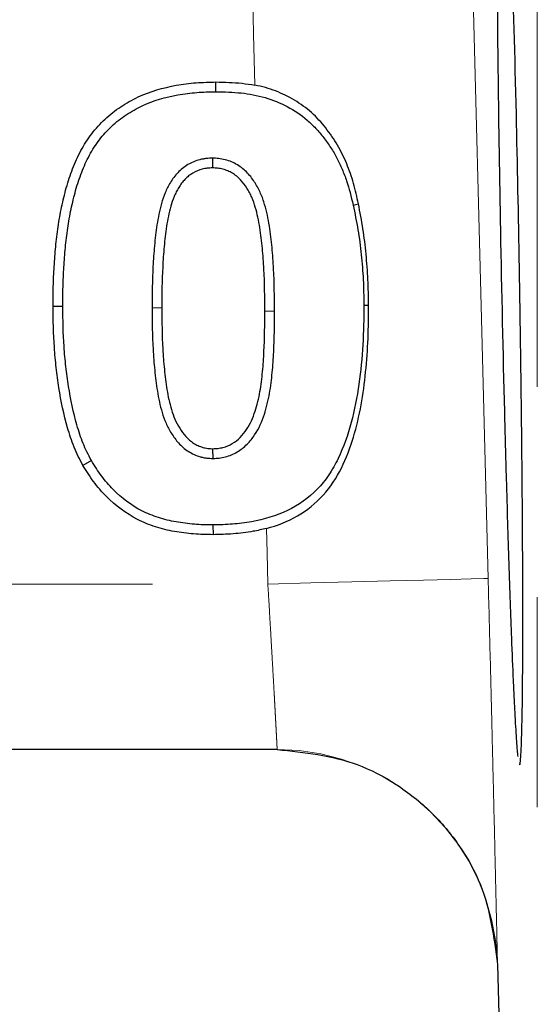
# Model space of a CAD drawing. Units: millimetres. Extents: x 12 to 408, y 9 to 288.
# Drawn here: x 399 to 402, y 207 to 213 of the extents above; entities that cross this region are included whole.
import ezdxf

# ---------------------------------------------------------------- set-up
doc = ezdxf.new("R2010")
doc.units = ezdxf.units.MM
doc.linetypes.add('PHANTOM', pattern=[12.7, 6.35, -1.27, 1.27, -1.27, 1.27, -1.27])

msp = doc.modelspace()

# ---------------------------------------------------------------- linework, layer by layer
at = {"color": 8, "linetype": 'PHANTOM', "lineweight": 18}
for p, q in [((401.68, 197.8292), (401.68, 258.2304)), ((399.3493, 211.0073), (399.408, 211.0073)), ((400.0902, 210.9878), (400.0314, 210.9878)), ((377.761, 209.3379), (400.0497, 209.3379)), ((401.4389, 207.0395), (401.4388, 207.0395))]:
    msp.add_line(p, q, dxfattribs=at)
at = {"color": 7, "linetype": 'Continuous', "lineweight": 25}
for p, q in [((399.736, 212.3138), (399.736, 212.3726)), ((399.7145, 211.9119), (399.7143, 211.8531)), ((400.5655, 211.6287), (400.5977, 211.6359)), ((398.8088, 211.0156), (398.75, 211.0154)), ((400.6306, 211.0244), (400.6593, 211.0245)), ((399.7182, 210.0973), (399.7176, 210.1561)), ((398.9822, 210.0848), (398.9313, 210.0555)), ((399.7178, 209.6954), (399.7181, 209.6366)), ((400.106, 208.3379), (377.0357, 208.3379)), ((401.4388, 207.0395), (401.68, 197.8292))]:
    msp.add_line(p, q, dxfattribs=at)
at = {"color": 8, "linetype": 'PHANTOM', "lineweight": 18, "flags": 128}
for points in [[(401.2904, 212.937), (401.342, 210.9409), (401.3826, 209.3725)], [(399.9717, 212.3531), (399.9637, 212.6608), (399.9575, 212.9026)], [(400.0497, 209.3379), (400.0448, 209.5264), (400.041, 209.6744)], [(401.3826, 209.3725), (401.3562, 209.3718), (401.2798, 209.3698), (401.1563, 209.3666), (400.9905, 209.3623), (400.7887, 209.3571), (400.5587, 209.3511), (400.3092, 209.3446), (400.0497, 209.3379)]]:
    msp.add_lwpolyline(points, dxfattribs=at)
at = {"color": 8, "linetype": 'PHANTOM', "lineweight": 18}
msp.add_arc((400.106, 207.0046), 1.3333, 1.49982, 89.99994, dxfattribs=at)
at = {"color": 7, "linetype": 'Continuous', "lineweight": 25}
for points, knots in [([(401.5925, 209.1282), (401.5925, 209.1527), (401.5925, 209.2019), (401.5923, 209.2789), (401.5921, 209.3584), (401.5918, 209.4404), (401.5914, 209.525), (401.591, 209.612), (401.5904, 209.7013), (401.5898, 209.7929), (401.589, 209.8866), (401.5882, 209.9823), (401.5873, 210.08), (401.5863, 210.1796), (401.5853, 210.2809), (401.5841, 210.3838), (401.5829, 210.4882), (401.5815, 210.5939), (401.5801, 210.7009), (401.5786, 210.809), (401.577, 210.9181), (401.5753, 211.028), (401.5736, 211.1385), (401.5672, 211.5256), (401.5526, 212.2503), (401.5316, 213.0192), (401.5132, 213.5317), (401.4995, 213.8356), (401.4862, 214.0623), (401.4719, 214.2273), (401.458, 214.2751), (401.4463, 214.1612), (401.4384, 213.9093), (401.4349, 213.5277), (401.4359, 213.016), (401.4421, 212.3331), (401.4566, 211.4299), (401.4752, 210.5841), (401.4931, 209.9201), (401.5074, 209.4471), (401.5215, 209.0452), (401.5322, 208.7892), (401.5391, 208.6396), (401.5443, 208.54), (401.5491, 208.456), (401.5537, 208.3877), (401.558, 208.3329), (401.5606, 208.3076), (401.562, 208.2951)], [0, 0, 0, 0, 0.0064685, 0.012961, 0.0194774, 0.0260178, 0.0325821, 0.0391703, 0.0457825, 0.0524186, 0.0590787, 0.0657628, 0.0724708, 0.0792028, 0.0859588, 0.0927388, 0.0995427, 0.1063706, 0.1132226, 0.1200985, 0.1269984, 0.1339223, 0.1408702, 0.1478421, 0.2068073, 0.27655, 0.3088487, 0.3411478, 0.3736685, 0.4057451, 0.4522402, 0.4952632, 0.5348115, 0.5775992, 0.6206219, 0.6638814, 0.7235396, 0.7925891, 0.8200791, 0.8571807, 0.8955969, 0.9217689, 0.9356081, 0.949127, 0.9623256, 0.975204, 0.9877621, 1, 1, 1, 1]), ([(398.75, 211.0154), (398.7504, 211.0557), (398.7507, 211.0959), (398.7528, 211.1764), (398.7546, 211.2166), (398.7595, 211.2969), (398.7624, 211.3371), (398.7704, 211.4171), (398.7753, 211.4571), (398.7868, 211.5368), (398.7937, 211.5764), (398.8063, 211.6355), (398.8108, 211.6551), (398.82, 211.6943), (398.8249, 211.7138), (398.8414, 211.7719), (398.8543, 211.81), (398.8832, 211.8852), (398.8995, 211.9221), (398.9379, 211.9928), (398.9597, 212.0268), (399.0083, 212.0909), (399.0356, 212.1208), (399.0946, 212.1757), (399.1263, 212.2007), (399.1935, 212.2451), (399.2288, 212.2647), (399.3383, 212.3158), (399.4163, 212.3382), (399.5352, 212.3594), (399.5752, 212.3646), (399.6554, 212.3707), (399.6957, 212.3716), (399.736, 212.3726)], [0, 0, 0, 0, 0.000357874, 0.000357874, 0.000715748, 0.000715748, 0.001073622, 0.001073622, 0.001431495, 0.001431495, 0.001789369, 0.001789369, 0.001968306, 0.001968306, 0.002147243, 0.002147243, 0.002505117, 0.002505117, 0.002862991, 0.002862991, 0.003220865, 0.003220865, 0.003578738, 0.003578738, 0.003936612, 0.003936612, 0.004294486, 0.004294486, 0.005010234, 0.005010234, 0.005368108, 0.005368108, 0.005725981, 0.005725981, 0.005725981, 0.005725981]), ([(399.736, 212.3726), (399.7886, 212.3714), (399.8414, 212.37), (399.9199, 212.3618), (399.9459, 212.358), (399.9717, 212.3531)], [0, 0, 0, 0, 0.000471731, 0.000471731, 0.0007066317, 0.0007066317, 0.0007066317, 0.0007066317]), ([(400.5977, 211.6359), (400.5886, 211.6774), (400.5795, 211.7189), (400.5566, 211.7999), (400.5425, 211.8393), (400.511, 211.9166), (400.4927, 211.9542), (400.45, 212.0268), (400.4255, 212.0615), (400.3736, 212.1277), (400.3456, 212.1589), (400.2824, 212.2154), (400.2475, 212.2404), (400.1749, 212.284), (400.1369, 212.3027), (400.0567, 212.3333), (400.0145, 212.345), (399.9717, 212.3531)], [0, 0, 0, 0, 0.125, 0.125, 0.25, 0.25, 0.375, 0.375, 0.5, 0.5, 0.625, 0.625, 0.75, 0.75, 0.875, 0.875, 1, 1, 1, 1]), ([(398.8088, 211.0156), (398.8091, 211.0556), (398.8095, 211.0952), (398.8115, 211.1742), (398.8132, 211.2135), (398.8182, 211.2927), (398.821, 211.3322), (398.8288, 211.4103), (398.8336, 211.4497), (398.8448, 211.5274), (398.8514, 211.5653), (398.8636, 211.6226), (398.8681, 211.6421), (398.8771, 211.6803), (398.8817, 211.6988), (398.8973, 211.7538), (398.9098, 211.7906), (398.9374, 211.8623), (398.9526, 211.8967), (398.9881, 211.9622), (399.0085, 211.994), (399.0531, 212.0527), (399.078, 212.08), (399.1323, 212.1305), (399.1613, 212.1534), (399.2233, 212.1943), (399.2562, 212.2127), (399.3579, 212.2601), (399.4304, 212.281), (399.5437, 212.3012), (399.5818, 212.3062), (399.6574, 212.3119), (399.6962, 212.3129), (399.736, 212.3138)], [0, 0, 0, 0, 0.000338863, 0.000338863, 0.00067958, 0.00067958, 0.001020297, 0.001020297, 0.001361015, 0.001361015, 0.001701732, 0.001701732, 0.00187209, 0.00187209, 0.002042449, 0.002042449, 0.002383166, 0.002383166, 0.002723884, 0.002723884, 0.003064601, 0.003064601, 0.003405318, 0.003405318, 0.003746035, 0.003746035, 0.004086753, 0.004086753, 0.004768187, 0.004768187, 0.005108905, 0.005108905, 0.005445874, 0.005445874, 0.005445874, 0.005445874]), ([(399.736, 212.3138), (399.7883, 212.3126), (399.8385, 212.3112), (399.9372, 212.3008), (399.9855, 212.2919), (400.0796, 212.2646), (400.1242, 212.2465), (400.2108, 212.2003), (400.2514, 212.1736), (400.3057, 212.1269), (400.3229, 212.1101), (400.3559, 212.0743), (400.372, 212.055), (400.403, 212.0156), (400.4174, 211.9959), (400.444, 211.955), (400.4564, 211.9338), (400.4792, 211.8905), (400.4893, 211.8683), (400.5088, 211.8219), (400.518, 211.7983), (400.5418, 211.7287), (400.5534, 211.6799), (400.5655, 211.6287)], [0, 0, 0, 0, 0.000438758, 0.000438758, 0.000881225, 0.000881225, 0.001323691, 0.001323691, 0.001766157, 0.001766157, 0.00198739, 0.00198739, 0.002208623, 0.002208623, 0.002429857, 0.002429857, 0.00265109, 0.00265109, 0.002872323, 0.002872323, 0.003093556, 0.003093556, 0.00353388, 0.00353388, 0.00353388, 0.00353388]), ([(399.7145, 211.9119), (399.7138, 211.9119), (399.713, 211.9118), (399.7123, 211.9118), (399.702, 211.9115), (399.6904, 211.9111), (399.6711, 211.9092), (399.6643, 211.9082), (399.651, 211.9058), (399.6446, 211.9044), (399.6128, 211.8961), (399.5893, 211.8865), (399.5551, 211.8666), (399.5438, 211.8589), (399.523, 211.8419), (399.5138, 211.833), (399.4971, 211.8154), (399.489, 211.8061), (399.4737, 211.7862), (399.4665, 211.7755), (399.4539, 211.7546), (399.4484, 211.7444), (399.4379, 211.7236), (399.433, 211.713), (399.4195, 211.6806), (399.4122, 211.6586), (399.394, 211.5945), (399.3856, 211.5515), (399.3757, 211.4884), (399.3727, 211.4674), (399.3675, 211.425), (399.3654, 211.4037), (399.3599, 211.3406), (399.3571, 211.2995), (399.3503, 211.1738), (399.3497, 211.0897), (399.3493, 211.0076), (399.3493, 211.0075), (399.3493, 211.0074), (399.3493, 211.0073)], [0, 0, 0, 0, 0.000006914, 0.000006914, 0.000006914, 0.000107383, 0.000107383, 0.000157617, 0.000157617, 0.000207852, 0.000207852, 0.000408789, 0.000408789, 0.000509258, 0.000509258, 0.000609726, 0.000609726, 0.000710195, 0.000710195, 0.000810664, 0.000810664, 0.000911132, 0.000911132, 0.001011601, 0.001011601, 0.001212538, 0.001212538, 0.001614413, 0.001614413, 0.00181535, 0.00181535, 0.002016287, 0.002016287, 0.002418162, 0.002418162, 0.003221911, 0.003221911, 0.003221911, 0.003222806, 0.003222806, 0.003222806, 0.003222806]), ([(400.0902, 210.9878), (400.0902, 210.9879), (400.0902, 210.988), (400.0902, 210.988), (400.0899, 211.0724), (400.089, 211.1583), (400.082, 211.2867), (400.0789, 211.3295), (400.071, 211.4152), (400.0664, 211.458), (400.0558, 211.5238), (400.0516, 211.5457), (400.042, 211.589), (400.0366, 211.6106), (400.0237, 211.6545), (400.0161, 211.6768), (400.0013, 211.7103), (399.9959, 211.7211), (399.9848, 211.742), (399.9791, 211.7519), (399.9602, 211.7826), (399.9444, 211.8038), (399.9179, 211.8314), (399.9084, 211.8402), (399.8877, 211.857), (399.8765, 211.8647), (399.8538, 211.8782), (399.8423, 211.8841), (399.8179, 211.8945), (399.805, 211.899), (399.7787, 211.9059), (399.7649, 211.9083), (399.7389, 211.911), (399.7271, 211.9114), (399.7166, 211.9118), (399.7159, 211.9118), (399.7152, 211.9119), (399.7145, 211.9119)], [0, 0, 0, 0, 0.00000068, 0.00000068, 0.00000068, 0.000825158, 0.000825158, 0.001237397, 0.001237397, 0.001649636, 0.001649636, 0.001855755, 0.001855755, 0.002061874, 0.002061874, 0.002267994, 0.002267994, 0.002371053, 0.002371053, 0.002474113, 0.002474113, 0.002680233, 0.002680233, 0.002783292, 0.002783292, 0.002886352, 0.002886352, 0.002989412, 0.002989412, 0.003092471, 0.003092471, 0.003195531, 0.003195531, 0.003298591, 0.003298591, 0.003298591, 0.003305525, 0.003305525, 0.003305525, 0.003305525]), ([(399.7143, 211.8531), (399.704, 211.8527), (399.6937, 211.8524), (399.6783, 211.8508), (399.6732, 211.8501), (399.6631, 211.8483), (399.6581, 211.8472), (399.6331, 211.8406), (399.6138, 211.8328), (399.5871, 211.8172), (399.5785, 211.8114), (399.5626, 211.7984), (399.5551, 211.7912), (399.5409, 211.7762), (399.5342, 211.7684), (399.5216, 211.7521), (399.5158, 211.7436), (399.5052, 211.7259), (399.5003, 211.7168), (399.491, 211.6984), (399.4867, 211.6891), (399.4748, 211.6606), (399.4683, 211.6409), (399.4514, 211.5815), (399.4434, 211.541), (399.4338, 211.4799), (399.4309, 211.4595), (399.4259, 211.4187), (399.4239, 211.3982), (399.4186, 211.3366), (399.4158, 211.2955), (399.409, 211.1721), (399.4085, 211.0897), (399.408, 211.0073)], [0, 0, 0, 0, 0.00009194, 0.00009194, 0.00013791, 0.00013791, 0.00018388, 0.00018388, 0.00036776, 0.00036776, 0.0004597, 0.0004597, 0.000551641, 0.000551641, 0.000643581, 0.000643581, 0.000735521, 0.000735521, 0.000827461, 0.000827461, 0.000919401, 0.000919401, 0.001103281, 0.001103281, 0.001471041, 0.001471041, 0.001654922, 0.001654922, 0.001838802, 0.001838802, 0.002206562, 0.002206562, 0.002942083, 0.002942083, 0.002942083, 0.002942083]), ([(400.0314, 210.9878), (400.0311, 211.0721), (400.0302, 211.1565), (400.0234, 211.2828), (400.0203, 211.3249), (400.0125, 211.4089), (400.008, 211.4509), (399.998, 211.5133), (399.994, 211.534), (399.9848, 211.5752), (399.9798, 211.5957), (399.9678, 211.6361), (399.9609, 211.6561), (399.9482, 211.6851), (399.9435, 211.6945), (399.9335, 211.7131), (399.9283, 211.7223), (399.9117, 211.7493), (399.899, 211.7662), (399.877, 211.789), (399.8693, 211.7963), (399.8529, 211.8095), (399.8442, 211.8155), (399.8261, 211.8263), (399.8166, 211.8311), (399.7972, 211.8394), (399.7872, 211.8429), (399.7668, 211.8482), (399.7564, 211.8501), (399.7354, 211.8523), (399.7249, 211.8527), (399.7143, 211.8531)], [0, 0, 0, 0, 0.000758951, 0.000758951, 0.001138426, 0.001138426, 0.001517901, 0.001517901, 0.001707639, 0.001707639, 0.001897376, 0.001897376, 0.002087114, 0.002087114, 0.002181983, 0.002181983, 0.002276852, 0.002276852, 0.002466589, 0.002466589, 0.002561458, 0.002561458, 0.002656327, 0.002656327, 0.002751196, 0.002751196, 0.002846064, 0.002846064, 0.002940933, 0.002940933, 0.003035802, 0.003035802, 0.003035802, 0.003035802]), ([(400.5655, 211.6287), (400.576, 211.5782), (400.5864, 211.5286), (400.6029, 211.4297), (400.6094, 211.3794), (400.62, 211.2781), (400.6241, 211.2276), (400.629, 211.1269), (400.6298, 211.076), (400.6306, 211.0244)], [0, 0, 0, 0, 0.000455477, 0.000455477, 0.000913214, 0.000913214, 0.001370951, 0.001370951, 0.001826511, 0.001826511, 0.001826511, 0.001826511]), ([(400.6593, 211.0245), (400.6584, 211.0759), (400.6576, 211.1272), (400.6528, 211.2298), (400.6489, 211.281), (400.6389, 211.3832), (400.6328, 211.4342), (400.6171, 211.5354), (400.6074, 211.5856), (400.5977, 211.6359)], [0, 0, 0, 0, 0.000462164, 0.000462164, 0.000924329, 0.000924329, 0.001386493, 0.001386493, 0.001848657, 0.001848657, 0.001848657, 0.001848657]), ([(398.9313, 210.0555), (398.9215, 210.0736), (398.9118, 210.0917), (398.8935, 210.1284), (398.885, 210.1472), (398.8622, 210.2044), (398.8496, 210.2437), (398.8154, 210.3621), (398.7984, 210.4428), (398.7796, 210.5646), (398.7742, 210.6054), (398.7649, 210.6871), (398.7611, 210.728), (398.7527, 210.851), (398.7512, 210.9332), (398.75, 211.0154)], [0, 0, 0, 0, 0.000183929, 0.000183929, 0.000367857, 0.000367857, 0.000735715, 0.000735715, 0.00147143, 0.00147143, 0.001839287, 0.001839287, 0.002207145, 0.002207145, 0.00294286, 0.00294286, 0.00294286, 0.00294286]), ([(398.9822, 210.0848), (398.9728, 210.1024), (398.9636, 210.1195), (398.9467, 210.1535), (398.9391, 210.1703), (398.9179, 210.2235), (398.9057, 210.2614), (398.8726, 210.3757), (398.8562, 210.4536), (398.8378, 210.5727), (398.8325, 210.6128), (398.8234, 210.6929), (398.8197, 210.7329), (398.8115, 210.8531), (398.81, 210.9335), (398.8088, 211.0156)], [0, 0, 0, 0, 0.000173781, 0.000173781, 0.00035244, 0.00035244, 0.000709759, 0.000709759, 0.001424396, 0.001424396, 0.001781715, 0.001781715, 0.002139034, 0.002139034, 0.002851769, 0.002851769, 0.002851769, 0.002851769]), ([(400.6306, 211.0244), (400.6299, 210.9432), (400.6289, 210.8638), (400.6194, 210.7049), (400.6116, 210.6254), (400.5891, 210.4681), (400.5742, 210.3905), (400.5335, 210.2389), (400.5081, 210.165), (400.458, 210.062), (400.4392, 210.0289), (400.3972, 209.9663), (400.3742, 209.9372), (400.2972, 209.8576), (400.2352, 209.8144), (400.1001, 209.7498), (400.0264, 209.7285), (399.9123, 209.7078), (399.8741, 209.703), (399.7974, 209.6973), (399.7581, 209.6963), (399.7178, 209.6954)], [0, 0, 0, 0, 0.00068862, 0.00068862, 0.001379327, 0.001379327, 0.002070035, 0.002070035, 0.002760743, 0.002760743, 0.003106097, 0.003106097, 0.003451451, 0.003451451, 0.004142159, 0.004142159, 0.004832867, 0.004832867, 0.005178221, 0.005178221, 0.005520578, 0.005520578, 0.005520578, 0.005520578]), ([(400.041, 209.6744), (400.1071, 209.6916), (400.1698, 209.716), (400.2871, 209.7838), (400.3391, 209.8251), (400.4288, 209.9238), (400.4652, 209.9802), (400.525, 210.0987), (400.5487, 210.1621), (400.6061, 210.354), (400.6277, 210.486), (400.6483, 210.6873), (400.653, 210.7546), (400.6583, 210.8894), (400.6589, 210.957), (400.6593, 211.0245)], [0, 0, 0, 0, 0.125, 0.125, 0.25, 0.25, 0.375, 0.375, 0.5, 0.5, 0.75, 0.75, 0.875, 0.875, 1, 1, 1, 1]), ([(399.3493, 211.0073), (399.3493, 211.0072), (399.3493, 211.0072), (399.3493, 211.0071), (399.3496, 210.9245), (399.3506, 210.8403), (399.3578, 210.7145), (399.3609, 210.6726), (399.3692, 210.5886), (399.3742, 210.5465), (399.388, 210.4616), (399.3971, 210.4183), (399.4167, 210.3542), (399.4243, 210.3326), (399.4431, 210.2895), (399.4539, 210.2689), (399.4788, 210.2287), (399.4932, 210.2091), (399.5181, 210.1816), (399.527, 210.1727), (399.5465, 210.1557), (399.5571, 210.1477), (399.5794, 210.1333), (399.5913, 210.1268), (399.6152, 210.1161), (399.6271, 210.1117), (399.646, 210.1061), (399.6525, 210.1044), (399.666, 210.1016), (399.6731, 210.1004), (399.6932, 210.0981), (399.7052, 210.0977), (399.7155, 210.0974), (399.7164, 210.0973), (399.7173, 210.0973), (399.7182, 210.0973)], [0, 0, 0, 0, 0.000000894, 0.000000894, 0.000000894, 0.000808507, 0.000808507, 0.001212313, 0.001212313, 0.001616119, 0.001616119, 0.002019926, 0.002019926, 0.002221829, 0.002221829, 0.002423732, 0.002423732, 0.002625635, 0.002625635, 0.002726587, 0.002726587, 0.002827538, 0.002827538, 0.00292849, 0.00292849, 0.003029441, 0.003029441, 0.003079917, 0.003079917, 0.003130393, 0.003130393, 0.003231344, 0.003231344, 0.003231344, 0.00324009, 0.00324009, 0.00324009, 0.00324009]), ([(399.408, 211.0073), (399.4084, 210.9248), (399.4093, 210.8422), (399.4164, 210.7186), (399.4195, 210.6774), (399.4276, 210.5952), (399.4325, 210.5542), (399.4458, 210.4727), (399.4543, 210.4323), (399.4724, 210.373), (399.4793, 210.3535), (399.4958, 210.3157), (399.5054, 210.2974), (399.5272, 210.2623), (399.5395, 210.2455), (399.5603, 210.2226), (399.5676, 210.2153), (399.5832, 210.2017), (399.5914, 210.1955), (399.6088, 210.1843), (399.6179, 210.1793), (399.6367, 210.1709), (399.6465, 210.1673), (399.6613, 210.1629), (399.6663, 210.1616), (399.6764, 210.1594), (399.6815, 210.1586), (399.6969, 210.1568), (399.7072, 210.1565), (399.7176, 210.1561)], [0, 0, 0, 0, 0.000741756, 0.000741756, 0.001112633, 0.001112633, 0.001483511, 0.001483511, 0.001854389, 0.001854389, 0.002039828, 0.002039828, 0.002225267, 0.002225267, 0.002410706, 0.002410706, 0.002503425, 0.002503425, 0.002596145, 0.002596145, 0.002688864, 0.002688864, 0.002781583, 0.002781583, 0.002827943, 0.002827943, 0.002874303, 0.002874303, 0.002967022, 0.002967022, 0.002967022, 0.002967022]), ([(399.7176, 210.1561), (399.7278, 210.1567), (399.7379, 210.1573), (399.7582, 210.1595), (399.7682, 210.1612), (399.7977, 210.1689), (399.8167, 210.1771), (399.8518, 210.1978), (399.8679, 210.2105), (399.8968, 210.2393), (399.9097, 210.2552), (399.9437, 210.306), (399.9599, 210.3438), (399.9855, 210.4211), (399.9949, 210.4608), (400.0091, 210.541), (400.014, 210.5814), (400.0215, 210.6625), (400.0242, 210.7031), (400.0301, 210.825), (400.0311, 210.9064), (400.0314, 210.9878)], [0, 0, 0, 0, 0.000091217, 0.000091217, 0.000182434, 0.000182434, 0.000364867, 0.000364867, 0.000547301, 0.000547301, 0.000729734, 0.000729734, 0.001094601, 0.001094601, 0.001459469, 0.001459469, 0.001824336, 0.001824336, 0.002189203, 0.002189203, 0.002918937, 0.002918937, 0.002918937, 0.002918937]), ([(399.7182, 210.0973), (399.7191, 210.0973), (399.72, 210.0974), (399.7209, 210.0974), (399.7311, 210.098), (399.7423, 210.0986), (399.7666, 210.1013), (399.7801, 210.1036), (399.8186, 210.1136), (399.8421, 210.1238), (399.8861, 210.1498), (399.9063, 210.1658), (399.9413, 210.2006), (399.9566, 210.2195), (399.9966, 210.2794), (400.0146, 210.3219), (400.0424, 210.4061), (400.0523, 210.4484), (400.0674, 210.5329), (400.0724, 210.5749), (400.0801, 210.6581), (400.0829, 210.6995), (400.0889, 210.8235), (400.0899, 210.9059), (400.0902, 210.9876), (400.0902, 210.9877), (400.0902, 210.9878), (400.0902, 210.9878)], [0, 0, 0, 0, 0.000008725, 0.000008725, 0.000008725, 0.000108116, 0.000108116, 0.000207507, 0.000207507, 0.000406289, 0.000406289, 0.000605071, 0.000605071, 0.000803853, 0.000803853, 0.001201417, 0.001201417, 0.001598981, 0.001598981, 0.001996545, 0.001996545, 0.002394109, 0.002394109, 0.003189237, 0.003189237, 0.003189237, 0.003189914, 0.003189914, 0.003189914, 0.003189914]), ([(399.7178, 209.6954), (399.6789, 209.6959), (399.6418, 209.6966), (399.5867, 209.7009), (399.5684, 209.7029), (399.5313, 209.7078), (399.5124, 209.7107), (399.4758, 209.7171), (399.4581, 209.7208), (399.4228, 209.7295), (399.4051, 209.7345), (399.353, 209.7511), (399.3197, 209.7646), (399.2238, 209.8135), (399.166, 209.8575), (399.0885, 209.9355), (399.0644, 209.9631), (399.022, 210.0205), (399.0025, 210.0519), (398.9822, 210.0848)], [0, 0, 0, 0, 0.000325607, 0.000325607, 0.000489882, 0.000489882, 0.000654157, 0.000654157, 0.000818431, 0.000818431, 0.000982706, 0.000982706, 0.001311255, 0.001311255, 0.001968353, 0.001968353, 0.002296902, 0.002296902, 0.002620759, 0.002620759, 0.002620759, 0.002620759]), ([(399.7181, 209.6366), (399.6789, 209.6371), (399.6397, 209.6378), (399.581, 209.6424), (399.5615, 209.6445), (399.5227, 209.6497), (399.5033, 209.6526), (399.4646, 209.6594), (399.4454, 209.6634), (399.4074, 209.6727), (399.3885, 209.6781), (399.3324, 209.696), (399.296, 209.7108), (399.1911, 209.7642), (399.128, 209.8123), (399.045, 209.8959), (399.019, 209.9255), (398.9725, 209.9886), (398.9519, 210.022), (398.9313, 210.0555)], [0, 0, 0, 0, 0.000349247, 0.000349247, 0.00052387, 0.00052387, 0.000698493, 0.000698493, 0.000873116, 0.000873116, 0.00104774, 0.00104774, 0.001396986, 0.001396986, 0.002095479, 0.002095479, 0.002444726, 0.002444726, 0.002793972, 0.002793972, 0.002793972, 0.002793972]), ([(400.041, 209.6744), (400.0145, 209.6675), (399.9877, 209.6618), (399.9208, 209.6496), (399.8804, 209.6445), (399.7994, 209.6385), (399.7587, 209.6376), (399.7181, 209.6366)], [0.0048315199, 0.0048315199, 0.0048315199, 0.0048315199, 0.0050753805, 0.0050753805, 0.0054378006, 0.0054378006, 0.0058002206, 0.0058002206, 0.0058002206, 0.0058002206]), ([(401.5717, 208.2522), (401.5719, 208.2513), (401.5755, 208.2342), (401.5811, 208.2993), (401.5876, 208.4623), (401.5917, 208.7408), (401.5922, 208.9998), (401.5925, 209.1282)], [0, 0, 0, 0, 0.012953, 0.251753, 0.505384, 0.754798, 1, 1, 1, 1]), ([(400.106, 208.3379), (400.2711, 208.3207), (400.525, 208.2941), (400.8314, 208.1331), (401.043, 207.9665), (401.2151, 207.7593), (401.3841, 207.4572), (401.4173, 207.2041), (401.4388, 207.0395)], [0, 0, 0, 0, 0.2398154, 0.3685902, 0.4999998, 0.631409, 0.7601846, 1, 1, 1, 1])]:
    msp.add_open_spline(points, degree=3, knots=knots, dxfattribs=at)
at = {"color": 8, "linetype": 'PHANTOM', "lineweight": 18}
for points, knots in [([(401.3826, 209.3725), (401.3866, 209.2186), (401.3905, 209.0664), (401.3981, 208.7652), (401.4018, 208.6186), (401.4069, 208.4084), (401.4086, 208.3397), (401.4119, 208.2051), (401.4135, 208.1389), (401.4181, 207.9479), (401.4209, 207.8305), (401.426, 207.6153), (401.4283, 207.5168), (401.4322, 207.3475), (401.4338, 207.2759), (401.4358, 207.188), (401.4363, 207.162), (401.4373, 207.1175), (401.4377, 207.0991), (401.4387, 207.0546), (401.439, 207.0395), (401.4389, 207.0395)], [0, 0, 0, 0, 0.00137698, 0.00137698, 0.00275396, 0.00275396, 0.00344245, 0.00344245, 0.00413094, 0.00413094, 0.00550791, 0.00550791, 0.00688489, 0.00688489, 0.00826187, 0.00826187, 0.00895036, 0.00895036, 0.00963885, 0.00963885, 0.01101583, 0.01101583, 0.01101583, 0.01101583]), ([(400.106, 208.3379), (400.106, 208.3382), (400.106, 208.3389), (400.1058, 208.3442), (400.1054, 208.3528), (400.1047, 208.365), (400.1039, 208.3806), (400.1029, 208.3998), (400.1017, 208.4226), (400.1004, 208.4488), (400.0988, 208.4785), (400.097, 208.5116), (400.0951, 208.548), (400.0929, 208.5877), (400.0904, 208.6344), (400.0873, 208.6903), (400.0834, 208.7575), (400.0791, 208.8335), (400.0743, 208.9183), (400.0689, 209.0119), (400.063, 209.1138), (400.0566, 209.2234), (400.0521, 209.2992), (400.0497, 209.3379)], [0, 0, 0, 0, 0.037113, 0.074448, 0.112004, 0.149782, 0.187783, 0.226007, 0.264453, 0.303123, 0.342017, 0.381135, 0.420477, 0.460045, 0.499837, 0.550819, 0.605098, 0.662673, 0.723545, 0.787713, 0.855179, 0.925941, 1, 1, 1, 1])]:
    msp.add_open_spline(points, degree=3, knots=knots, dxfattribs=at)

doc.saveas('drawing.dxf')
